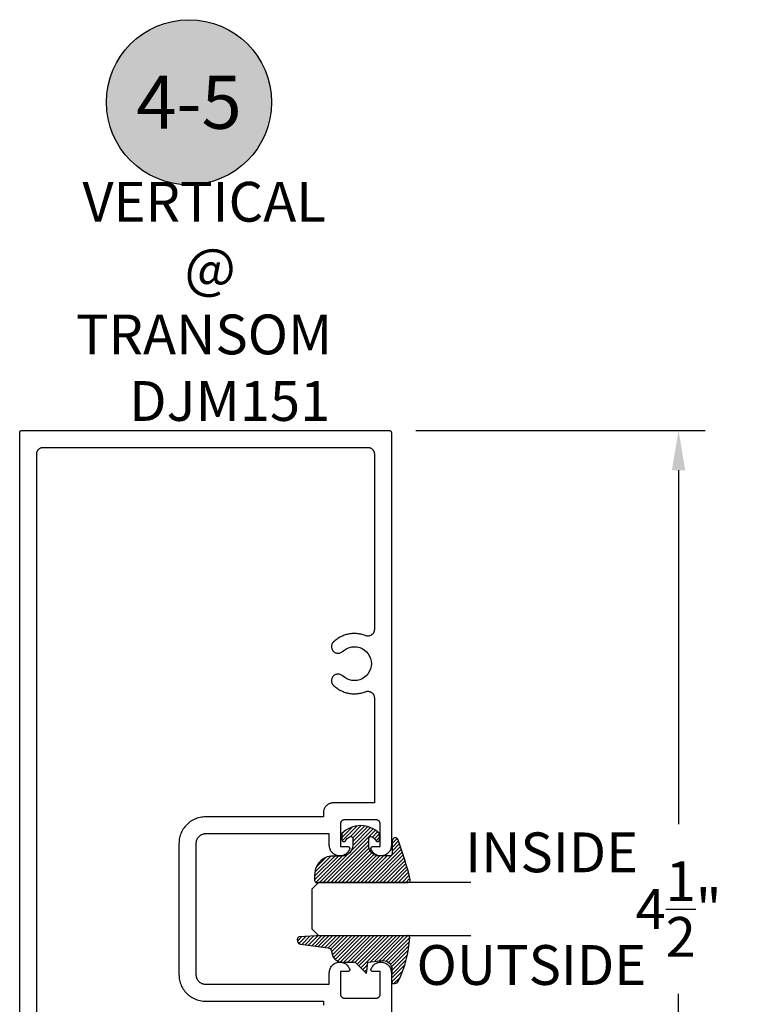
# Model space of a CAD drawing. Units: inches. Extents: x 0 to 108, y 0 to 43.
# Drawn here: x 55 to 59, y 27 to 31 of the extents above; entities that cross this region are included whole.
import ezdxf
from ezdxf.enums import TextEntityAlignment as Align

# ---------------------------------------------------------------- set-up
doc = ezdxf.new("R2010")
doc.units = ezdxf.units.IN
doc.header["$LTSCALE"] = 0.25
doc.header["$MEASUREMENT"] = 0
for name, color, linetype in [('Arcadia-Dim', 4, 'Continuous'), ('Arcadia-Profile', 5, 'Continuous'), ('Arcadia-Shade', 8, 'Continuous'), ('Arcadia-Text', 3, 'Continuous')]:
    doc.layers.add(name, color=color, linetype=linetype)
doc.styles.get("Standard").update_dxf_attribs({"font": 'ARIALN.TTF'})
doc.dimstyles.get("Standard").update_dxf_attribs({"dimscale": 2, "dimtxt": 0.09375, "dimasz": 0.09375, "dimexe": 0.0625, "dimexo": 0.0625, "dimgap": 0.09, "dimtad": 0, "dimtih": 1, "dimtoh": 1, "dimdec": 4, "dimzin": 0, "dimdsep": 46, "dimlunit": 4, "dimtxsty": 'Standard', "dimcen": 0.09, "dimadec": 0, "dimazin": 0, "dimtfac": 1, "dimtdec": 4, "dimtofl": 0, "dimtmove": 0, "dimatfit": 3, "dimfxl": 1, "dimtolj": 1, "dimtzin": 0, "dimarcsym": 0})

# ---------------------------------------------------------------- blocks, each defined once
blk = doc.blocks.new('E-260MOD')
at = {"layer": 'Arcadia-Shade', "lineweight": -3}
h = blk.add_hatch(dxfattribs=at)
h.set_pattern_fill('ANSI31', color=256, scale=0.1, style=0)
h.set_pattern_definition([(45, (0.111432735196054, 0.0210802744449259), (-0.0088388347648318, 0.0088388347648318), [])])
edge = h.paths.add_edge_path()
edge.add_line((-0.1786578097246902, 0.2350642497696223), (-0.125, 0.2404197422160825))
edge.add_line((-0.125, 0.2404197422160825), (-0.1181936880113304, 0.3139171335331267))
edge.add_arc((-0.1581936880113304, 0.3139171335331286), 0.04, 359.9999999999973, 449.9999999999999)
edge.add_line((-0.1581936880113304, 0.3539171335331286), (-0.2162454687676565, 0.3519725935885994))
edge.add_arc((-0.2162454687677204, 0.3619725935886442), 0.0100000000000448, 199.8505422421205, 270.0000000003661, ccw=False)
edge.add_arc((-0.2057289674488805, 0.3657692497091054), 0.0211808495959475, 113.38550761416829, 199.8505422417517, ccw=False)
edge.add_arc((0.0188137903408532, -0.0927442170155847), 0.5317010624323791, 93.16608336545528, 115.98409913818631, ccw=False)
edge.add_arc((-0.009999999999999, 0.4281605382221339), 0.009999999999999, -5.4001247917767614e-12, 93.166083365465, ccw=False)
edge.add_line((0, 0.428160538222133), (0, 0))
edge.add_line((0, 0), (-0.0053552835515234, -0.0845275820354292))
edge.add_arc((-0.0204262058438835, -0.0713796810144441), 0.0199999999999994, 191.4084515945802, 318.8984941272966, ccw=False)
edge.add_line((-0.0400310460016437, -0.0753357197388062), (-0.0574464047220715, 0.0534071486590815))
edge.add_arc((-0.0772453629954753, 0.0505785003444151), 0.0200000000000013, 8.130742450397316, 62.82068149597911)
edge.add_line((-0.0681098259279479, 0.0683701265345048), (-0.0978388426688213, 0.0757519387839843))
edge.add_arc((-0.0749999999999996, 0.1202310042592028), 0.0499999999999997, 180.0000000000006, 242.82068149597302, ccw=False)
edge.add_line((-0.1249999999999993, 0.1202310042592023), (-0.125, 0.180419742216082))
edge.add_line((-0.125, 0.180419742216082), (-0.1786578097246902, 0.2350642497696223))
at = {"layer": 'Arcadia-Profile'}
blk.add_lwpolyline([(-0.1786578097246902, 0.2350642497696223), (-0.125, 0.2404197422160825), (-0.1181936880113304, 0.3139171335331267, 0.4142135623731084), (-0.1581936880113304, 0.3539171335331286), (-0.2162454687676565, 0.3519725935885994, -0.3160158995843511), (-0.2256512846930993, 0.3585769159274423, -0.3962562958274539), (-0.2141359800658433, 0.3852101994920861, -0.0998926618858281), (-0.0105523046130392, 0.4381452745538752, -0.4304926132808653), (0, 0.428160538222133), (0, 0), (-0.0053552835515234, -0.0845275820354292, -0.6217797134979012), (-0.0400310460016437, -0.0753357197388062), (-0.0574464047220715, 0.0534071486590815, 0.2432650129539878), (-0.0681098259279479, 0.0683701265345048), (-0.0978388426688213, 0.0757519387839843, -0.2811846954961982), (-0.1249999999999993, 0.1202310042592023), (-0.125, 0.180419742216082)], format="xyb", close=True, dxfattribs=at)
blk.add_lwpolyline([(-0.1786578097246902, 0.2350642497696223), (-0.125, 0.2404197422160825), (-0.1181936880113304, 0.3139171335331267, 0.4142135623731084), (-0.1581936880113304, 0.3539171335331286), (-0.2162454687676565, 0.3519725935885994, -0.3160158995843511), (-0.2256512846930993, 0.3585769159274423, -0.3962562958274539), (-0.2141359800658433, 0.3852101994920861, -0.0998926618858281), (-0.0105523046130392, 0.4381452745538752, -0.4304926132808653), (0, 0.428160538222133), (0, 0), (-0.0053552835515234, -0.0845275820354292, -0.6217797134979012), (-0.0400310460016437, -0.0753357197388062), (-0.0574464047220715, 0.0534071486590815, 0.2432650129539878), (-0.0681098259279479, 0.0683701265345048), (-0.0978388426688213, 0.0757519387839843, -0.2811846954961982), (-0.1249999999999993, 0.1202310042592023), (-0.125, 0.180419742216082)], format="xyb", close=True, dxfattribs=at)
blk = doc.blocks.new('E-150MOD')
at = {"layer": 'Arcadia-Shade', "lineweight": -3}
h = blk.add_hatch(dxfattribs=at)
h.set_pattern_fill('ANSI31', color=256, scale=0.1, style=0)
h.set_pattern_definition([(45, (-0.138567264803946, 0.0239117308240513), (-0.0088388347648318, 0.0088388347648318), [])])
edge = h.paths.add_edge_path()
edge.add_line((0.2307305913625512, 0.1184704544556859), (0.202291955919371, 0.1184704544556872))
edge.add_arc((0.2022919559193711, 0.1278042520424739), 0.0093337975867867, 126.6780053634676, 269.9999999999995, ccw=False)
edge.add_arc((0.1429581583326799, 0.207470454455787), 0.0900000000000237, 306.6780053633725, 323.576426357604)
edge.add_arc((0.2073301242805562, 0.1599704544556878), 0.0099999999999988, 323.5764263576871, 450.0000000000201)
edge.add_line((0.2073301242805527, 0.1699704544556866), (0.1749999999999971, 0.169970454455686))
edge.add_arc((0.1749999999999987, 0.1199704544556874), 0.0499999999999986, 90.00000000000178, 180.0000000000027)
edge.add_line((0.125, 0.119970454455685), (0.1250000000000007, 0.0659049405506607))
edge.add_arc((0.037059360948156, 0.0786686605666967), 0.0888620759688553, 266.2190256176107, 351.74174670046614, ccw=False)
edge.add_line((0.0311995675385823, -0.009999999999998), (0.0100000000000015, -0.01))
edge.add_arc((0.0100000000000008, 8e-16), 0.0100000000000008, 180.0000000000043, 270.0000000000043, ccw=False)
edge.add_line((0, 0), (0, 0.4305641256404997))
edge.add_arc((0.009999999999999, 0.4305641256405004), 0.009999999999999, 77.99937774415321, 180.0000000000045, ccw=False)
edge.add_arc((-0.3507727045260797, -1.107357734935952), 1.589668855323814, 69.71688305471389, 76.80556558053468, ccw=False)
edge.add_arc((0.1947457635950655, 0.3698040499677627), 0.0150000000000009, -90.00000000001302, 68.26389573529048, ccw=False)
edge.add_line((0.1947457635950621, 0.3548040499677619), (0.1349999999999979, 0.3548040499677614))
edge.add_arc((0.1349999999999979, 0.3448040499677614), 0.01, 90, 180)
edge.add_line((0.1249999999999979, 0.3448040499677614), (0.125, 0.2949704544556848))
edge.add_arc((0.1750000000000003, 0.2949704544556861), 0.0500000000000002, 180.0000000000014, 270.0000000000005)
edge.add_line((0.1750000000000007, 0.2449704544556859), (0.2073301242805527, 0.2449704544556874))
edge.add_arc((0.207330124280542, 0.2549704544556661), 0.0099999999999787, 270.0000000000609, 396.4235736423736)
edge.add_arc((0.1429581583325789, 0.2074704544556889), 0.0900000000000011, 36.42357364230738, 53.32199463653551)
edge.add_arc((0.2022919559193708, 0.2871366568689003), 0.009333797586788, 89.99999999999869, 233.32199463655041, ccw=False)
edge.add_line((0.202291955919371, 0.2964704544556884), (0.2307305913625512, 0.2964704544556882))
edge.add_arc((0.1429581583325826, 0.2074704544556871), 0.125000000000002, -45.39787468375329, 45.39787468375329, ccw=False)
at = {"layer": 'Arcadia-Profile'}
blk.add_lwpolyline([(0.2307305913625512, 0.1184704544556859), (0.202291955919371, 0.1184704544556872, -0.7220322426225168), (0.1967167169756805, 0.1352900043835457, 0.0738671817168788), (0.215376620024047, 0.1540329544556911, 0.6153459029250179), (0.2073301242805527, 0.1699704544556866), (0.1749999999999971, 0.169970454455686, 0.4142135623731001), (0.125, 0.119970454455685), (0.1250000000000007, 0.0659049405506607, -0.3915067863019581), (0.0311995675385823, -0.009999999999998), (0.0100000000000015, -0.01, -0.4142135623730951), (0, 0), (0, 0.4305641256404997, -0.4769788655072018), (0.0120792231389261, 0.4403455790671917, -0.0309400796202896), (0.2003007460826568, 0.3837375409001378, -0.8262721402126098), (0.1947457635950621, 0.3548040499677619), (0.1349999999999979, 0.3548040499677614, 0.4142135623730951), (0.1249999999999979, 0.3448040499677614), (0.125, 0.2949704544556848, 0.41421356237309), (0.1750000000000007, 0.2449704544556859), (0.2073301242805527, 0.2449704544556874, 0.6153459029248967), (0.2153766200240104, 0.2609079544556594, 0.0738671817168641), (0.1967167169756818, 0.2796509045278258, -0.7220322426226498), (0.202291955919371, 0.2964704544556884), (0.2307305913625512, 0.2964704544556882, -0.418287269326214)], format="xyb", close=True, dxfattribs=at)
blk = doc.blocks.new('*D107')
at = {"layer": 'Arcadia-Dim', "color": 0, "lineweight": -2}
for p, q in [((57.30703857572718, 29.5370069554071), (58.6694618899652, 29.5370069554071)), ((58.5444618899652, 29.3495069554071), (58.5444618899652, 27.68157434967721)), ((58.5444618899652, 25.21460695540708), (58.5444618899652, 26.88253956113697)), ((57.30703857572718, 25.02710695540708), (58.6694618899652, 25.02710695540708))]:
    blk.add_line(p, q, dxfattribs=at)
at = {"layer": 'Arcadia-Dim', "color": 0, "lineweight": -3}
for points in [[(58.5132118899652, 29.3495069554071), (58.57571188996519, 29.3495069554071), (58.5444618899652, 29.5370069554071)], [(58.5132118899652, 25.21460695540708), (58.57571188996519, 25.21460695540708), (58.5444618899652, 25.02710695540708)]]:
    blk.add_solid(points, dxfattribs=at)
at = {"layer": 'Defpoints', "color": 0, "lineweight": -3}
for p in [(57.18203857572718, 29.5370069554071), (58.5444618899652, 29.5370069554071), (57.18203857572718, 25.02710695540708)]:
    blk.add_point(p, dxfattribs=at)
at = {"layer": 'Arcadia-Dim', "color": 0, "lineweight": -3, "insert": (58.54446188996519, 27.2820569554071), "char_height": 0.1875, "attachment_point": 5}
blk.add_mtext('\\A1;4{\\H1.000000x;\\S1/2;}"', dxfattribs=at)
blk = doc.blocks.new('*U167')
at = {"layer": 'Arcadia-Profile'}
for p, q in [((0, 0.03125), (1.8e-15, 0.75)), ((0.25, 0.75), (0.25, 0.03125)), ((0.03125, 0), (0, 0.03125)), ((0.21875, 0), (0.03125, 0)), ((0.25, 0.03125), (0.21875, 0))]:
    blk.add_line(p, q, dxfattribs=at)
blk = doc.blocks.new('Keynote')
at = {"layer": 'Arcadia-Shade', "lineweight": -3}
h = blk.add_hatch(color=256, dxfattribs=at)
h.dxf.hatch_style = 1
edge = h.paths.add_edge_path()
edge.add_arc((0, 0), 0.0972, 0, 360)
at = {"layer": 'Defpoints', "lineweight": -3}
blk.add_circle((0, 0), 0.0972, dxfattribs=at)
at = {"layer": 'Arcadia-Text'}
blk.add_attdef('KEYNOTE_BUBBLE', text='', height=0.0625, dxfattribs=at).set_placement((0, 0), align=Align.MIDDLE_CENTER)

msp = doc.modelspace()

# ---------------------------------------------------------------- linework, layer by layer
at = {"layer": 'Arcadia-Profile'}
for points in [[(55.44203857572722, 25.03710695540708), (55.44203857572722, 29.52700695540711), (55.4420522803772, 29.5275303154071), (55.4420933567772, 29.52805224040714), (55.4421616923272, 29.52857130040713), (55.44225709972721, 29.5290860724071), (55.4423793174272, 29.52959514540709), (55.44252801052721, 29.53009712540717), (55.44270277142721, 29.53059063440703), (55.44290312112718, 29.53107432140706), (55.44312851072721, 29.53154686040711), (55.44337832172721, 29.5320069554071), (55.4436518697272, 29.53245334540708), (55.44394840572721, 29.53288480840712), (55.4442671157272, 29.53330015940702), (55.44460712772718, 29.5336982614071), (55.4449675077272, 29.53407802340718), (55.44534726972722, 29.53443840340703), (55.44574537172718, 29.53477841540718), (55.4461607227272, 29.53509712540705), (55.44659218572718, 29.53539366140712), (55.44703857572722, 29.53566720940711), (55.44749867072721, 29.53591702040712), (55.4479712097272, 29.53614241000702), (55.44845489672718, 29.53634275970712), (55.4489484057272, 29.53651752060711), (55.44945038572717, 29.53666621370718), (55.44995945872722, 29.53678843140716), (55.4504742307272, 29.53688383880712), (55.45099329072718, 29.53695217435717), (55.45151521572723, 29.53699325075712), (55.45203857572722, 29.5370069554071), (57.18203857572718, 29.5370069554071), (57.18256157572723, 29.53699325075712), (57.18308357572722, 29.53695217435717), (57.18360257572721, 29.53688383880712), (57.18411757572722, 29.53678843140716), (57.18462657572718, 29.53666621370718), (57.18512857572722, 29.53651752060711), (57.18562257572723, 29.53634275970712), (57.1861055757272, 29.53614241000702), (57.1865785757272, 29.53591702040712), (57.18703857572723, 29.53566720940711), (57.18748457572718, 29.53539366140712), (57.18791657572723, 29.53509712540705), (57.18833157572721, 29.53477841540718), (57.18872957572723, 29.53443840340703), (57.18910957572724, 29.53407802340718), (57.18946957572724, 29.5336982614071), (57.18980957572723, 29.53330015940702), (57.19012857572722, 29.53288480840712), (57.19042557572721, 29.53245334540708), (57.1906985757272, 29.5320069554071), (57.1909485757272, 29.53154686040711), (57.1911735757272, 29.53107432140706), (57.1913745757272, 29.53059063440703), (57.19154957572722, 29.53009712540717), (57.19169757572718, 29.52959514540709), (57.19181957572722, 29.5290860724071), (57.1919155757272, 29.52857130040713), (57.1919835757272, 29.52805224040714), (57.19202457572721, 29.5275303154071), (57.19203857572723, 29.52700695540711), (57.19203857572723, 27.58210695540703), (57.19191157572721, 27.57741595540716), (57.19133657572719, 27.5727589554071), (57.19031857572719, 27.56817795540707), (57.18886757572722, 27.56371595540708), (57.18699657572723, 27.55941195540715), (57.18472357572722, 27.55530695540717), (57.18206757572723, 27.55143895540716), (57.17905357572721, 27.54784095540714), (57.17571057572719, 27.54454895540704), (57.17206757572723, 27.54159095540712), (57.16815857572721, 27.53899495540708), (57.1640195757272, 27.53678495540709), (57.15968757572722, 27.5349799554071), (57.15520357572724, 27.53359795540707), (57.15060757572718, 27.53265095540707), (57.1459415757272, 27.53214695540709), (57.14124957572722, 27.53209195540712), (57.13657357572721, 27.53248595540715), (57.13195657572721, 27.53332495540707), (57.12744057572718, 27.53460095540715), (57.1230685757272, 27.53630395540705), (57.1188785757272, 27.53841595540718), (57.11490957572721, 27.54091995540711), (57.11119757572721, 27.54379095540714), (57.10777757572721, 27.5470039554071), (57.10468057572724, 27.55052995540706), (57.10193457572724, 27.55433495540712), (57.09956557572719, 27.55838495540713), (57.09759357572722, 27.56264395540717), (57.09603857572723, 27.56707095540702), (57.09605257572719, 27.56759395540718), (57.0960935757272, 27.56811595540711), (57.0961615757272, 27.56863495540717), (57.09625757572719, 27.56914995540712), (57.09637957572722, 27.56965895540708), (57.09652757572719, 27.57016095540718), (57.0967025757272, 27.57065495540707), (57.0969035757272, 27.5711379554071), (57.0971285757272, 27.57161095540716), (57.0973785757272, 27.57207095540713), (57.09765157572719, 27.57251695540714), (57.09794857572724, 27.57294895540708), (57.09826757572723, 27.57336395540717), (57.09860757572722, 27.57376195540707), (57.09896757572722, 27.57414195540702), (57.09934757572723, 27.57450195540702), (57.09974557572719, 27.57484195540707), (57.10016057572723, 27.57516095540706), (57.10059257572721, 27.57545795540711), (57.10103857572722, 27.5757309554071), (57.10149857572719, 27.57598095540704), (57.1019715757272, 27.57620595540704), (57.10245457572723, 27.5764069554071), (57.10294857572723, 27.57658095540711), (57.10345057572721, 27.57672995540708), (57.10395957572718, 27.57685195540711), (57.10447457572719, 27.5769479554071), (57.10499357572718, 27.57701595540704), (57.10551557572723, 27.57705695540705), (57.10603857572722, 27.57707095540701), (57.14003857572721, 27.57707095540701), (57.14003857572721, 27.68210695540717), (57.14001157572722, 27.68315395540714), (57.1399285757272, 27.68419795540712), (57.1397925757272, 27.68523595540711), (57.13960157572723, 27.68626495540713), (57.13935757572722, 27.68728295540706), (57.13905957572718, 27.68828695540703), (57.1387105757272, 27.68927395540715), (57.1383095757272, 27.69024195540709), (57.1378585757272, 27.6911869554071), (57.13735957572721, 27.69210695540716), (57.13681157572723, 27.69299995540706), (57.13621857572719, 27.69386295540705), (57.13558157572721, 27.69469295540711), (57.13490157572722, 27.69548995540715), (57.13418057572722, 27.69624895540716), (57.13342157572721, 27.69696995540705), (57.13262457572723, 27.69764995540715), (57.13179457572722, 27.69828695540702), (57.13093157572718, 27.69887995540711), (57.13003857572722, 27.69942795540709), (57.12911857572721, 27.69992695540708), (57.12817357572721, 27.70037795540708), (57.12720557572721, 27.70077895540709), (57.1262185757272, 27.70112795540712), (57.12521457572723, 27.70142595540717), (57.12419657572719, 27.70166995540712), (57.12316757572723, 27.70186095540709), (57.12212957572724, 27.70199695540709), (57.1210855757272, 27.7020799554071), (57.12003857572723, 27.70210695540715), (56.9720385757272, 27.70210695540715), (56.97099157572723, 27.7020799554071), (56.9699475757272, 27.70199695540709), (56.9689095757272, 27.70186095540709), (56.96788057572718, 27.70166995540712), (56.9668625757272, 27.70142595540717), (56.96585857572723, 27.70112795540712), (56.96487157572722, 27.70077895540709), (56.96390357572722, 27.70037795540708), (56.96295857572722, 27.69992695540708), (56.96203857572721, 27.69942795540709), (56.9611455757272, 27.69887995540711), (56.96028257572721, 27.69828695540702), (56.9594525757272, 27.69764995540715), (56.95865557572723, 27.69696995540705), (56.95789657572721, 27.69624895540716), (56.95717557572721, 27.69548995540715), (56.95649557572722, 27.69469295540711), (56.95585857572718, 27.69386295540705), (56.9552655757272, 27.69299995540706), (56.95471757572722, 27.69210695540716), (56.95421857572723, 27.6911869554071), (56.95376757572724, 27.69024195540709), (56.95336657572722, 27.68927395540715), (56.95301757572719, 27.68828695540703), (56.95271957572721, 27.68728295540706), (56.9524755757272, 27.68626495540713), (56.95228457572723, 27.68523595540711), (56.95214857572723, 27.68419795540712), (56.95206557572721, 27.68315395540714), (56.95203857572722, 27.68210695540717), (56.95203857572722, 27.57707095540701), (56.98603857572721, 27.57707095540701), (56.9865615757272, 27.57705695540705), (56.98708357572719, 27.57701595540704), (56.98760257572718, 27.5769479554071), (56.9881175757272, 27.57685195540711), (56.98862657572721, 27.57672995540708), (56.9891285757272, 27.57658095540711), (56.9896225757272, 27.5764069554071), (56.99010557572723, 27.57620595540704), (56.99057857572723, 27.57598095540704), (56.99103857572721, 27.5757309554071), (56.99148457572722, 27.57545795540711), (56.99191657572721, 27.57516095540706), (56.99233157572718, 27.57484195540707), (56.9927295757272, 27.57450195540702), (56.99310957572721, 27.57414195540702), (56.99346957572721, 27.57376195540707), (56.99380957572721, 27.57336395540717), (56.9941285757272, 27.57294895540708), (56.99442557572719, 27.57251695540714), (56.99469857572723, 27.57207095540713), (56.99494857572723, 27.57161095540716), (56.99517357572723, 27.5711379554071), (56.99537457572724, 27.57065495540707), (56.99554957572718, 27.57016095540718), (56.99569757572721, 27.56965895540708), (56.99581957572719, 27.56914995540712), (56.99591557572723, 27.56863495540717), (56.99598357572723, 27.56811595540711), (56.99602457572718, 27.56759395540718), (56.99603857572721, 27.56707095540702), (56.99448357572721, 27.56264395540717), (56.99251157572718, 27.55838495540713), (56.9901425757272, 27.55433495540712), (56.98739657572719, 27.55052995540706), (56.98429957572723, 27.5470039554071), (56.98087957572722, 27.54379095540714), (56.97716757572721, 27.54091995540711), (56.97319857572723, 27.53841595540718), (56.96900857572724, 27.53630395540705), (56.96463657572719, 27.53460095540715), (56.96012057572723, 27.53332495540707), (56.95550357572723, 27.53248595540715), (56.95082757572721, 27.53209195540712), (56.94613557572723, 27.53214695540709), (56.94146957572719, 27.53265095540707), (56.9368735757272, 27.53359795540707), (56.9323895757272, 27.5349799554071), (56.92805757572723, 27.53678495540709), (56.92391857572722, 27.53899495540708), (56.92000957572719, 27.54159095540712), (56.91636657572718, 27.54454895540704), (56.91302357572721, 27.54784095540714), (56.91000957572721, 27.55143895540716), (56.9073535757272, 27.55530695540717), (56.90508057572721, 27.55941195540715), (56.90320957572721, 27.56371595540708), (56.90175857572723, 27.56817795540707), (56.90074057572719, 27.5727589554071), (56.90016557572722, 27.57741595540716), (56.9000385757272, 27.58210695540703), (56.9000385757272, 27.63610695540712), (56.31703857572722, 27.63610695540712), (56.31468347572718, 27.63604495540705), (56.3123347757272, 27.63585995540717), (56.30999897572718, 27.63555295540716), (56.3076825757272, 27.6351239554071), (56.3053916757272, 27.63457395540712), (56.30313277572719, 27.63390495540711), (56.30091197572721, 27.63311795540705), (56.2987354757272, 27.63221695540716), (56.29660897572723, 27.63120195540711), (56.29453857572719, 27.63007795540711), (56.29252977572718, 27.62884695540703), (56.2905882757272, 27.6275129554071), (56.28871917572718, 27.62607895540709), (56.28692767572721, 27.62454895540708), (56.28521877572723, 27.62292695540708), (56.28359707572719, 27.62121795540708), (56.28206697572721, 27.61942595540706), (56.28063277572721, 27.61755695540712), (56.27929837572719, 27.61561595540713), (56.27806747572719, 27.61360695540708), (56.2769432757272, 27.61153695540708), (56.27592907572722, 27.60940995540711), (56.27502747572719, 27.60723395540714), (56.27424107572721, 27.60501295540718), (56.27357187572721, 27.60275395540709), (56.27302197572721, 27.60046295540707), (56.27259257572723, 27.59814695540712), (56.27228507572721, 27.59581095540711), (56.27210027572721, 27.59346195540713), (56.27203857572721, 27.59110695540705), (56.27203857572721, 26.97300695540713), (56.27210027572721, 26.97065195540706), (56.27228507572721, 26.96830295540707), (56.27259257572723, 26.96596695540717), (56.27302197572721, 26.96365095540711), (56.27357187572721, 26.96135995540709), (56.27424107572721, 26.95910095540711), (56.27502747572719, 26.95687995540704), (56.27592907572722, 26.95470395540707), (56.2769432757272, 26.9525769554071), (56.27806747572719, 26.9505069554071), (56.27929837572719, 26.94849795540705), (56.28063277572721, 26.94655695540707), (56.28206697572721, 26.94468795540712), (56.28359707572719, 26.9428959554071), (56.28521877572723, 26.94118695540709), (56.28692767572721, 26.9395649554071), (56.28871917572718, 26.9380349554071), (56.2905882757272, 26.93660095540708), (56.29252977572718, 26.93526695540715), (56.29453857572719, 26.93403595540707), (56.29660897572723, 26.93291195540707), (56.2987354757272, 26.93189695540702), (56.30091197572721, 26.93099595540713), (56.30313277572719, 26.93020895540707), (56.3053916757272, 26.92953995540717), (56.3076825757272, 26.92898995540708), (56.30999897572718, 26.92856095540703), (56.3123347757272, 26.92825395540712), (56.31468347572718, 26.92806895540713), (56.31703857572722, 26.92800695540706), (56.9000385757272, 26.92800695540706), (56.9000385757272, 26.98200695540715), (56.90016557572722, 26.98669795540701), (56.90074057572719, 26.99135495540708), (56.90175857572723, 26.99593595540711), (56.90320957572721, 27.0003979554071), (56.90508057572721, 27.00470195540703), (56.9073535757272, 27.00880695540702), (56.91000957572721, 27.01267495540703), (56.91302357572721, 27.01627295540704), (56.91636657572718, 27.01956495540714), (56.92000957572719, 27.02252295540717), (56.92391857572722, 27.0251189554071), (56.92805757572723, 27.02732895540709), (56.9323895757272, 27.02913395540708), (56.9368735757272, 27.03051595540712), (56.94146957572719, 27.03146295540711), (56.94613557572723, 27.03196695540709), (56.95082757572721, 27.03202195540718), (56.95550357572723, 27.03162795540704), (56.96012057572723, 27.03078895540711), (56.96463657572719, 27.02951295540704), (56.96900857572724, 27.02780995540713), (56.97319857572723, 27.02569795540711), (56.97716757572721, 27.02319395540707), (56.98087957572722, 27.02032295540704), (56.98429957572723, 27.01710995540708), (56.98739657572719, 27.01358395540712), (56.9901425757272, 27.00977895540706), (56.99251157572718, 27.00572895540706), (56.99448357572721, 27.00146995540712), (56.99603857572721, 26.99704295540716), (56.99602457572718, 26.99651995540711), (56.99598357572723, 26.99599795540718), (56.99591557572723, 26.99547895540701), (56.99581957572719, 26.99496395540706), (56.99569757572721, 26.9944549554071), (56.99554957572718, 26.99395295540711), (56.99537457572724, 26.99345895540711), (56.99517357572723, 26.99297595540708), (56.99494857572723, 26.99250295540702), (56.99469857572723, 26.99204295540705), (56.99442557572719, 26.99159695540704), (56.9941285757272, 26.99116495540711), (56.99380957572721, 26.99074995540702), (56.99346957572721, 26.99035195540711), (56.99310957572721, 26.98997195540716), (56.9927295757272, 26.98961195540716), (56.99233157572718, 26.98927195540711), (56.99191657572721, 26.98895295540712), (56.99148457572722, 26.98865595540707), (56.99103857572721, 26.98838295540708), (56.99057857572723, 26.98813295540714), (56.99010557572723, 26.98790795540714), (56.9896225757272, 26.98770695540708), (56.9891285757272, 26.98753295540706), (56.98862657572721, 26.9873839554071), (56.9881175757272, 26.98726195540718), (56.98760257572718, 26.98716595540708), (56.98708357572719, 26.98709795540714), (56.9865615757272, 26.98705695540713), (56.98603857572721, 26.98704295540717), (56.95203857572722, 26.98704295540717), (56.95203857572722, 26.88200695540713), (56.95206557572721, 26.88095995540704), (56.95214857572723, 26.87991595540717), (56.95228457572723, 26.87887795540707), (56.9524755757272, 26.87784895540705), (56.95271957572721, 26.87683095540712), (56.95301757572719, 26.87582695540716), (56.95336657572722, 26.87483995540703), (56.95376757572724, 26.87387195540709), (56.95421857572723, 26.87292695540709), (56.95471757572722, 26.87200695540702), (56.9552655757272, 26.87111395540711), (56.95585857572718, 26.87025095540713), (56.95649557572722, 26.86942095540719), (56.95717557572721, 26.86862395540704), (56.95789657572721, 26.86786495540702), (56.95865557572723, 26.86714395540713), (56.9594525757272, 26.86646395540703), (56.96028257572721, 26.86582695540716), (56.9611455757272, 26.86523395540718), (56.96203857572721, 26.86468595540709), (56.96295857572722, 26.8641869554071), (56.96390357572722, 26.8637359554071), (56.96487157572722, 26.86333495540709), (56.96585857572723, 26.86298595540717), (56.9668625757272, 26.86268795540702), (56.96788057572718, 26.86244395540718), (56.9689095757272, 26.86225295540709), (56.9699475757272, 26.8621169554071), (56.97099157572723, 26.86203395540708), (56.9720385757272, 26.86200695540703), (57.12003857572723, 26.86200695540703), (57.1210855757272, 26.86203395540708), (57.12212957572724, 26.8621169554071), (57.12316757572723, 26.86225295540709), (57.12419657572719, 26.86244395540718), (57.12521457572723, 26.86268795540702), (57.1262185757272, 26.86298595540717), (57.12720557572721, 26.86333495540709), (57.12817357572721, 26.8637359554071), (57.12911857572721, 26.8641869554071), (57.13003857572722, 26.86468595540709), (57.13093157572718, 26.86523395540718), (57.13179457572722, 26.86582695540716), (57.13262457572723, 26.86646395540703), (57.13342157572721, 26.86714395540713), (57.13418057572722, 26.86786495540702), (57.13490157572722, 26.86862395540704), (57.13558157572721, 26.86942095540719), (57.13621857572719, 26.87025095540713), (57.13681157572723, 26.87111395540711), (57.13735957572721, 26.87200695540702), (57.1378585757272, 26.87292695540709), (57.1383095757272, 26.87387195540709), (57.1387105757272, 26.87483995540703), (57.13905957572718, 26.87582695540716), (57.13935757572722, 26.87683095540712), (57.13960157572723, 26.87784895540705), (57.1397925757272, 26.87887795540707), (57.1399285757272, 26.87991595540717), (57.14001157572722, 26.88095995540704), (57.14003857572721, 26.88200695540713), (57.14003857572721, 26.98704295540717), (57.10603857572722, 26.98704295540717), (57.10551557572723, 26.98705695540713), (57.10499357572718, 26.98709795540714), (57.10447457572719, 26.98716595540708), (57.10395957572718, 26.98726195540718), (57.10345057572721, 26.9873839554071), (57.10294857572723, 26.98753295540706), (57.10245457572723, 26.98770695540708), (57.1019715757272, 26.98790795540714), (57.10149857572719, 26.98813295540714), (57.10103857572722, 26.98838295540708), (57.10059257572721, 26.98865595540707), (57.10016057572723, 26.98895295540712), (57.09974557572719, 26.98927195540711), (57.09934757572723, 26.98961195540716), (57.09896757572722, 26.98997195540716), (57.09860757572722, 26.99035195540711), (57.09826757572723, 26.99074995540702), (57.09794857572724, 26.99116495540711), (57.09765157572719, 26.99159695540704), (57.0973785757272, 26.99204295540705), (57.0971285757272, 26.99250295540702), (57.0969035757272, 26.99297595540708), (57.0967025757272, 26.99345895540711), (57.09652757572719, 26.99395295540711), (57.09637957572722, 26.9944549554071), (57.09625757572719, 26.99496395540706), (57.0961615757272, 26.99547895540701), (57.0960935757272, 26.99599795540718), (57.09605257572719, 26.99651995540711), (57.09603857572723, 26.99704295540716), (57.09759357572722, 27.00146995540712), (57.09956557572719, 27.00572895540706), (57.10193457572724, 27.00977895540706), (57.10468057572724, 27.01358395540712), (57.10777757572721, 27.01710995540708), (57.11119757572721, 27.02032295540704), (57.11490957572721, 27.02319395540707), (57.1188785757272, 27.02569795540711), (57.1230685757272, 27.02780995540713), (57.12744057572718, 27.02951295540704), (57.13195657572721, 27.03078895540711), (57.13657357572721, 27.03162795540704), (57.14124957572722, 27.03202195540718), (57.1459415757272, 27.03196695540709), (57.15060757572718, 27.03146295540711), (57.15520357572724, 27.03051595540712), (57.15968757572722, 27.02913395540708), (57.1640195757272, 27.02732895540709), (57.16815857572721, 27.0251189554071), (57.17206757572723, 27.02252295540717), (57.17571057572719, 27.01956495540714), (57.17905357572721, 27.01627295540704), (57.18206757572723, 27.01267495540703), (57.18472357572722, 27.00880695540702), (57.18699657572723, 27.00470195540703), (57.18886757572722, 27.0003979554071), (57.19031857572719, 26.99593595540711), (57.19133657572719, 26.99135495540708), (57.19191157572721, 26.98669795540701), (57.19203857572723, 26.98200695540715), (57.19203857572723, 25.03710695540708)], [(55.5220385757272, 25.13810695540707), (55.5220385757272, 29.42600695540711), (55.5220810557272, 29.42762935540708), (55.5222083957272, 29.42924735540709), (55.52242023572723, 29.43085645540709), (55.52271599572719, 29.43245225540711), (55.52309487572722, 29.43403035540706), (55.52355582572721, 29.43558645540708), (55.52409758572719, 29.43711636540712), (55.52471866572722, 29.43861579540709), (55.52541737572721, 29.44008066540716), (55.52619178572718, 29.44150695540708), (55.52703978572719, 29.44289076540707), (55.52795904572718, 29.44422829540707), (55.5289470557272, 29.44551588540713), (55.53000108572717, 29.44675000540707), (55.53111826572723, 29.44792726540715), (55.53229552572719, 29.44904444540709), (55.53352964572718, 29.45009847540707), (55.53481723572719, 29.45108648540708), (55.53615476572719, 29.45200574540713), (55.53753857572718, 29.45285374540715), (55.53896486572722, 29.45362815540711), (55.54042973572723, 29.45432686540705), (55.5419291657272, 29.45494794540702), (55.54345907572718, 29.45548970540705), (55.5450151757272, 29.4559506554071), (55.54659327572721, 29.45632953540718), (55.54818907572718, 29.45662529540716), (55.54979817572718, 29.45683713540717), (55.55141617572719, 29.45696447540712), (55.55303857572721, 29.45700695540706), (57.08103857572718, 29.45700695540706), (57.08266057572718, 29.45696447540712), (57.08427857572718, 29.45683713540717), (57.08588757572722, 29.45662529540716), (57.08748357572723, 29.45632953540718), (57.08906157572722, 29.4559506554071), (57.09061857572721, 29.45548970540705), (57.09214757572722, 29.45494794540702), (57.09364757572718, 29.45432686540705), (57.09511257572724, 29.45362815540711), (57.09653857572721, 29.45285374540715), (57.09792257572718, 29.45200574540713), (57.09925957572722, 29.45108648540708), (57.10054757572721, 29.45009847540707), (57.10178157572722, 29.44904444540709), (57.1029585757272, 29.44792726540715), (57.10407557572723, 29.44675000540707), (57.10513057572724, 29.44551588540713), (57.10611857572718, 29.44422829540707), (57.10703757572719, 29.44289076540707), (57.10788557572722, 29.44150695540708), (57.10865957572719, 29.44008066540716), (57.10935857572719, 29.43861579540709), (57.10997957572722, 29.43711636540712), (57.11052157572721, 29.43558645540708), (57.11098257572718, 29.43403035540706), (57.11136157572719, 29.43245225540711), (57.11165657572719, 29.43085645540709), (57.11186857572722, 29.42924735540709), (57.11199657572718, 29.42762935540708), (57.11203857572719, 29.42600695540711), (57.11203857572719, 28.5991780554071), (57.11197357572718, 28.59717115540713), (57.11177857572722, 28.59517265540711), (57.11145457572719, 28.59319095540702), (57.11100357572719, 28.59123435540716), (57.11042657572722, 28.58931115540708), (57.10972557572723, 28.58742925540702), (57.1089055757272, 28.58559675540716), (57.10796757572723, 28.58382115540707), (57.10691657572722, 28.5821100554071), (57.10575757572719, 28.58047055540709), (57.10449457572719, 28.57890945540709), (57.10313357572722, 28.57743345540718), (57.10167957572719, 28.57604875540716), (57.10013857572722, 28.57476095540716), (57.09851757572722, 28.57357565540707), (57.09682357572724, 28.57249785540711), (57.09506357572719, 28.57153185540716), (57.09324357572723, 28.57068195540712), (57.09137357572718, 28.56995155540705), (57.08945957572718, 28.56934375540715), (57.08751057572722, 28.5688611554071), (57.0855345757272, 28.56850575540711), (57.08353957572724, 28.56827905540712), (57.08153357572719, 28.56818195540706), (57.0795255757272, 28.56821495540709), (57.07752457572719, 28.56837785540717), (57.0755385757272, 28.56866995540708), (57.07357457572721, 28.56909005540712), (57.07164257572721, 28.56963635540712), (57.06974957572721, 28.57030665540703), (57.06470157572722, 28.57217085540703), (57.05958757572723, 28.57384245540704), (57.05441257572722, 28.57531915540705), (57.04918657572722, 28.57659875540714), (57.04391457572723, 28.57767935540716), (57.03860657572722, 28.57855945540706), (57.03326857572722, 28.57923785540704), (57.02790857572723, 28.57971355540707), (57.02253457572721, 28.57998575540711), (57.01715357572721, 28.58005415540703), (57.01177457572721, 28.57991875540717), (57.00640457572718, 28.57957955540707), (57.00105057572723, 28.5790371554071), (56.9957215757272, 28.57829235540709), (56.99042457572723, 28.57734615540705), (56.98516757572719, 28.57619995540705), (56.97995657572722, 28.57485535540702), (56.97480157572722, 28.57331435540715), (56.96970757572723, 28.57157905540709), (56.96468357572719, 28.56965205540707), (56.95973657572722, 28.56753615540703), (56.95487257572723, 28.56523425540713), (56.95009957572723, 28.56274985540705), (56.94542457572721, 28.56008625540705), (56.94085257572721, 28.55724755540706), (56.93639257572722, 28.55423755540716), (56.93204957572721, 28.55106085540712), (56.92782957572724, 28.54772185540702), (56.92373957572722, 28.54422535540704), (56.91978457572719, 28.54057635540705), (56.91756257572718, 28.53821165540712), (56.91560057572718, 28.53562795540717), (56.91391857572723, 28.53285295540713), (56.91253657572719, 28.52991695540715), (56.91146857572721, 28.52685295540716), (56.91072657572721, 28.52369395540706), (56.91031857572722, 28.52047495540711), (56.91024957572722, 28.51723095540712), (56.91052057572722, 28.5139969554071), (56.91112757572723, 28.51080995540707), (56.91206457572719, 28.50770295540707), (56.9133205757272, 28.50471195540712), (56.91488357572723, 28.50186795540714), (56.91673457572722, 28.49920295540716), (56.91885357572722, 28.49674595540711), (56.92121857572722, 28.49452395540703), (56.92380257572723, 28.4925609554071), (56.92657757572721, 28.49087895540703), (56.92951257572719, 28.48949695540711), (56.93257657572718, 28.48842895540708), (56.93573557572722, 28.48768695540713), (56.93895457572723, 28.48727895540703), (56.94219957572722, 28.48720995540709), (56.94543257572719, 28.48748095540708), (56.94862057572721, 28.48808795540714), (56.95172657572721, 28.48902495540717), (56.95471857572722, 28.49028195540706), (56.9575625757272, 28.4918439554071), (56.96022757572723, 28.49369495540708), (56.96268457572723, 28.49581395540708), (56.9723085757272, 28.50369795540707), (56.98303757572723, 28.50999395540709), (56.99461357572722, 28.51455095540707), (57.0067565757272, 28.51725695540705), (57.01917157572723, 28.5180489554071), (57.03155957572722, 28.51690595540715), (57.04362057572718, 28.51385695540711), (57.05506257572722, 28.50897395540716), (57.0656095757272, 28.50237595540711), (57.07500657572723, 28.49422395540711), (57.08302557572722, 28.48471195540703), (57.0894725757272, 28.47407295540717), (57.09419257572722, 28.46256295540713), (57.09707157572723, 28.4504599554071), (57.09803857572723, 28.43805695540715), (57.09707157572723, 28.42565395540709), (57.09419257572722, 28.41355095540718), (57.0894725757272, 28.40204095540713), (57.08302557572722, 28.39140195540705), (57.07500657572723, 28.38188995540708), (57.0656095757272, 28.37373795540708), (57.05506257572722, 28.36713995540714), (57.04362057572718, 28.36225695540708), (57.03155957572722, 28.35920795540716), (57.01917157572723, 28.35806495540709), (57.0067565757272, 28.35885695540703), (56.99461357572722, 28.36156295540702), (56.98303757572723, 28.36611995540711), (56.9723085757272, 28.37241595540712), (56.96268457572723, 28.38029995540712), (56.96022757572723, 28.38241895540711), (56.9575625757272, 28.38426995540709), (56.95471857572722, 28.38583195540702), (56.95172657572721, 28.38708895540714), (56.94862057572721, 28.38802595540716), (56.94543257572719, 28.38863295540711), (56.94219957572722, 28.3889039554071), (56.93895457572723, 28.38883495540705), (56.93573557572722, 28.38842695540717), (56.93257657572718, 28.38768495540712), (56.92951257572719, 28.38661695540708), (56.92657757572721, 28.38523495540705), (56.92380257572723, 28.38355295540709), (56.92121857572722, 28.38158995540704), (56.91885357572722, 28.37936795540708), (56.91673457572722, 28.37691095540714), (56.91488357572723, 28.37424595540717), (56.9133205757272, 28.37140195540707), (56.91206457572719, 28.36841095540712), (56.91112757572723, 28.36530395540712), (56.91052057572722, 28.36211695540709), (56.91024957572722, 28.35888295540707), (56.91031857572722, 28.35563895540708), (56.91072657572721, 28.35241995540702), (56.91146857572721, 28.34926095540715), (56.91253657572719, 28.34619695540716), (56.91391857572723, 28.34326095540707), (56.91560057572718, 28.34048595540714), (56.91756257572718, 28.33790195540707), (56.91978457572719, 28.33553795540712), (56.92373957572722, 28.33188895540713), (56.92782957572724, 28.32839195540709), (56.93204957572721, 28.32505295540711), (56.93639257572722, 28.32187595540706), (56.94085257572721, 28.31886595540715), (56.94542457572721, 28.31602795540704), (56.95009957572723, 28.31336395540717), (56.95487257572723, 28.31087995540708), (56.95973657572722, 28.30857795540709), (56.96468357572719, 28.30646195540709), (56.96970757572723, 28.30453495540707), (56.97480157572722, 28.30279995540701), (56.97995657572722, 28.30125895540716), (56.98516757572719, 28.29991395540703), (56.99042457572723, 28.29876795540707), (56.9957215757272, 28.29782195540708), (57.00105057572723, 28.29707695540703), (57.00640457572718, 28.29653395540715), (57.01177457572721, 28.29619495540709), (57.01715357572721, 28.29605995540709), (57.02253457572721, 28.29612795540704), (57.02790857572723, 28.29639995540703), (57.03326857572722, 28.29687595540708), (57.03860657572722, 28.29755395540707), (57.04391457572723, 28.29843495540712), (57.04918657572722, 28.29951495540712), (57.05441257572722, 28.30079495540708), (57.05958757572723, 28.3022709554071), (57.06470157572722, 28.30394295540708), (57.06974957572721, 28.30580695540704), (57.07164257572721, 28.30647795540705), (57.07357457572721, 28.30702395540704), (57.0755385757272, 28.30744395540711), (57.07752457572719, 28.30773595540706), (57.0795255757272, 28.3078989554071), (57.08153357572719, 28.30793195540702), (57.08353957572724, 28.30783495540715), (57.0855345757272, 28.30760795540716), (57.08751057572722, 28.30725295540703), (57.08945957572718, 28.30676995540711), (57.09137357572718, 28.30616195540717), (57.09324357572723, 28.30543195540708), (57.09506357572719, 28.30458195540706), (57.09682357572724, 28.30361595540712), (57.09851757572722, 28.30253795540711), (57.10013857572722, 28.30135295540714), (57.10167957572719, 28.3000649554071), (57.10313357572722, 28.29867995540707), (57.10449457572719, 28.29720395540705), (57.10575757572719, 28.29564295540712), (57.10691657572722, 28.29400395540717), (57.10796757572723, 28.29229295540705), (57.1089055757272, 28.29051695540711), (57.10972557572723, 28.28868495540707), (57.11042657572722, 28.28680295540705), (57.11100357572719, 28.28487995540712), (57.11145457572719, 28.28292295540706), (57.11177857572722, 28.28094095540707), (57.11197357572718, 28.27894295540711), (57.11203857572719, 28.27693595540706), (57.11203857572719, 27.78210695540708), (56.91903857572721, 27.78210695540708), (56.91657857572722, 27.78204295540712), (56.91412557572721, 27.78184995540716), (56.91168657572724, 27.78152795540706), (56.9092665757272, 27.78107995540706), (56.90687457572722, 27.78050595540714), (56.90451457572721, 27.77980695540709), (56.90219557572721, 27.77898495540711), (56.89992157572721, 27.77804395540711), (56.89770057572719, 27.77698395540717), (56.89553857572719, 27.77580995540717), (56.8934405757272, 27.77452495540712), (56.89141257572721, 27.77313095540712), (56.88946057572719, 27.77163295540715), (56.88758957572719, 27.77003495540709), (56.88580457572721, 27.76834095540705), (56.88411057572722, 27.76655595540712), (56.88251257572723, 27.76468495540718), (56.8810145757272, 27.76273295540711), (56.87962057572719, 27.76070495540711), (56.87833557572719, 27.75860695540707), (56.87716157572721, 27.75644495540707), (56.87610157572721, 27.7542239554071), (56.8751605757272, 27.75194995540716), (56.87433857572723, 27.7496309554071), (56.87363957572723, 27.74727095540704), (56.8730655757272, 27.74487895540716), (56.8726175757272, 27.74245895540714), (56.87229557572721, 27.74001995540704), (56.87210257572719, 27.7375669554071), (56.87203857572718, 27.73510695540705), (56.87203857572718, 27.71610695540705), (56.31703857572722, 27.71610695540705), (56.3104965757272, 27.71593595540714), (56.30397257572719, 27.71542195540707), (56.29748427572718, 27.71456795540718), (56.29104967572721, 27.71337495540712), (56.28468617572718, 27.71184795540711), (56.27841147572718, 27.70998895540703), (56.2722425757272, 27.70780495540709), (56.26619647572721, 27.70529995540716), (56.26028977572719, 27.70248295540711), (56.25453857572722, 27.69935995540715), (56.24895867572718, 27.69594095540703), (56.24356547572722, 27.69223395540718), (56.23837357572722, 27.68824995540712), (56.23339727572721, 27.68399995540705), (56.2286502757272, 27.67949495540717), (56.2241454757272, 27.67474795540711), (56.21989537572722, 27.66977195540705), (56.21591147572718, 27.66457995540708), (56.21220477572723, 27.65918695540706), (56.20878547572721, 27.65360695540705), (56.2056627757272, 27.64785595540713), (56.20284537572718, 27.64194895540715), (56.20034107572718, 27.63590295540718), (56.19815657572718, 27.62973395540718), (56.19629787572723, 27.62345895540711), (56.19477017572723, 27.61709595540703), (56.1935775757272, 27.61066095540702), (56.19272337572721, 27.60417295540703), (56.1922098757272, 27.59764895540713), (56.19203857572722, 27.59110695540705), (56.19203857572722, 26.97300695540713), (56.1922098757272, 26.96646495540705), (56.19272337572721, 26.95994095540716), (56.1935775757272, 26.95345295540716), (56.19477017572723, 26.94701795540715), (56.19629787572723, 26.94065495540707), (56.19815657572718, 26.93437995540711), (56.20034107572718, 26.92821095540712), (56.20284537572718, 26.92216495540703), (56.2056627757272, 26.91625795540705), (56.20878547572721, 26.91050695540714), (56.21220477572723, 26.90492695540712), (56.21591147572718, 26.8995339554071), (56.21989537572722, 26.89434195540713), (56.2241454757272, 26.88936595540708), (56.2286502757272, 26.88461895540712), (56.23339727572721, 26.88011395540713), (56.23837357572722, 26.87586395540717), (56.24356547572722, 26.87187995540711), (56.24895867572718, 26.86817295540715), (56.25453857572722, 26.86475395540703), (56.26028977572719, 26.86163095540707), (56.26619647572721, 26.85881395540702), (56.2722425757272, 26.85630895540709), (56.27841147572718, 26.85412495540715), (56.28468617572718, 26.85226595540718), (56.29104967572721, 26.85073895540706), (56.29748427572718, 26.84954595540711), (56.30397257572719, 26.84869195540711), (56.3104965757272, 26.84817795540704), (56.31703857572722, 26.84800695540713), (56.87203857572718, 26.84800695540713), (56.87203857572718, 26.82900695540713)]]:
    msp.add_lwpolyline(points, dxfattribs=at)

# ---------------------------------------------------------------- block references
at = {"layer": 'Arcadia-Profile', "lineweight": -3, "extrusion": (0, 0, -1), "zscale": -1, "rotation": 89.87473361214117}
for name, p in [('E-150MOD', (-56.84087723522112, 27.4065862822593)), ('E-260MOD', (-56.84025104635538, 27.15658890975198))]:
    msp.add_blockref(name, p, dxfattribs=at)
at = {"layer": 'Arcadia-Profile', "lineweight": -3, "xscale": -1, "rotation": 270}
msp.add_blockref('*U167', (56.81703857572723, 27.15705695540709), dxfattribs=at)
at = {"layer": 'Arcadia-Text', "lineweight": -3, "xscale": 4, "yscale": 4, "zscale": 4}
msp.add_blockref('Keynote', (56.2391480837179, 31.08308912319234), dxfattribs=at).add_auto_attribs({'KEYNOTE_BUBBLE': '4-5'})

# ---------------------------------------------------------------- texts
at = {"layer": 'Arcadia-Text', "lineweight": -3}
for s, p in [('DJM151', (55.95779584640104, 29.58188718251205)), ('INSIDE', (57.53997066485164, 27.45535797210829)), ('OUTSIDE', (57.31090347521996, 26.92465377530192))]:
    msp.add_text(s, height=0.1875, dxfattribs=at).set_placement(p)
at = {"layer": 'Arcadia-Text', "lineweight": -3, "insert": (56.31021224673128, 30.30170455308866), "char_height": 0.1875, "attachment_point": 5}
msp.add_mtext_dynamic_manual_height_columns('VERTICAL\\P @ TRANSOM', width=1.553036488423629, gutter_width=1.25, heights=[0], dxfattribs=at)

# ---------------------------------------------------------------- dimensions: what is measured, and where the dimension line sits
at = {"layer": 'Arcadia-Dim', "lineweight": -3}
dim = msp.add_linear_dim(base=(58.5444618899652, 29.5370069554071), p1=(57.18203857572718, 25.02710695540708), p2=(57.18203857572718, 29.5370069554071), angle=270, dimstyle='Standard', dxfattribs=at)
dim.commit()
dim.dimension.update_dxf_attribs({"geometry": '*D107', "text_midpoint": (58.54446188996519, 27.2820569554071)})

doc.saveas('drawing.dxf')
